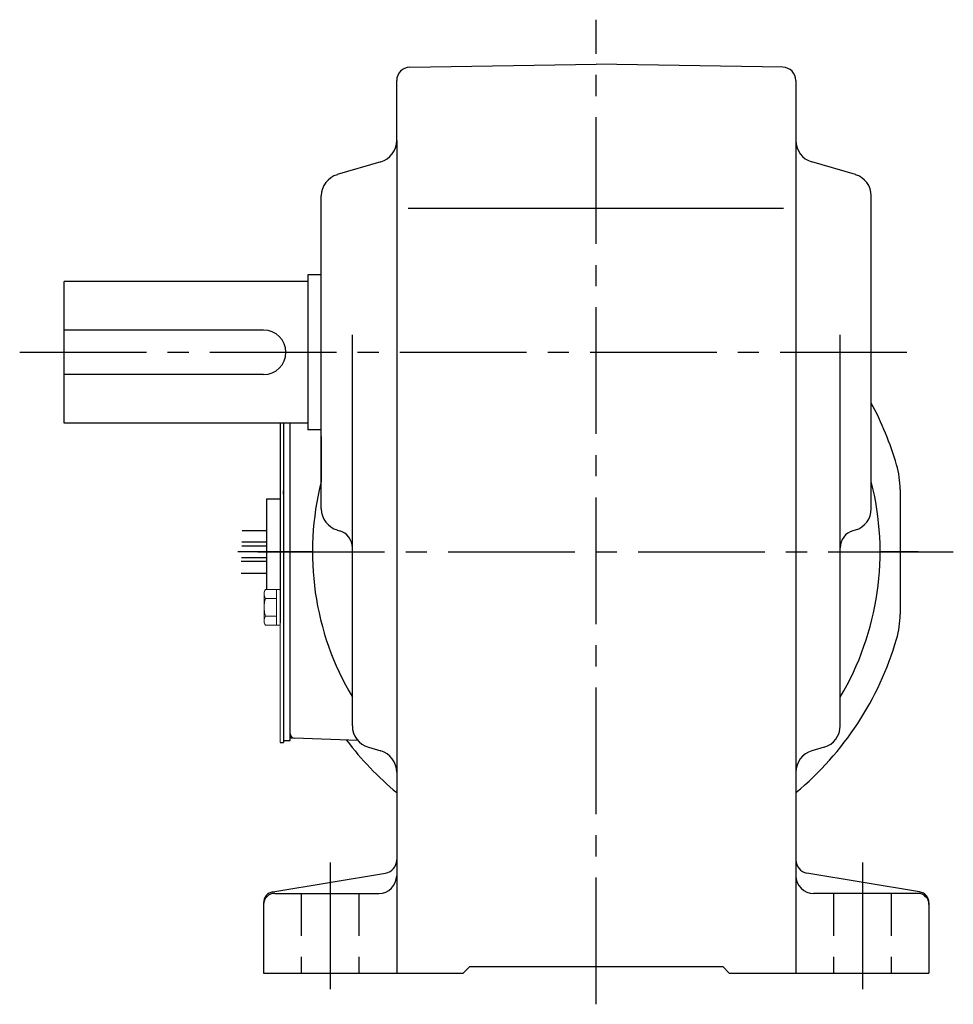
# Model space of a CAD drawing. Extents: x 145 to 936, y 81 to 694.
# Drawn here: x 674 to 885, y 81 to 303 of the extents above; entities that cross this region are included whole.
import ezdxf

# ---------------------------------------------------------------- set-up
doc = ezdxf.new("R2010")
doc.units = 0
doc.header["$LTSCALE"] = 3
doc.header["$MEASUREMENT"] = 0
doc.linetypes.add('HIDDEN2', pattern=[4.7625, 3.175, -1.5875])
doc.linetypes.add('sekkei(A2)', pattern=[14.2875, 9.525, -1.5875, 1.5875, -1.5875])
doc.layers.get('0').update_dxf_attribs({"linetype": 'CONTINUOUS'})
for name, color, linetype in [('CENTER', 3, 'sekkei(A2)'), ('HIDS', 1, 'HIDDEN2'), ('TOP', 7, 'CONTINUOUS')]:
    doc.layers.add(name, color=color, linetype=linetype)

msp = doc.modelspace()

# ---------------------------------------------------------------- linework, layer by layer
for p, q in [((762.45, 292.27), (804.5, 293)), ((846.55, 292.27), (804.5, 293)), ((759.5, 275.74), (759.5, 289.27)), ((849.5, 289.27), (849.5, 88)), ((759.5, 275.74), (759.5, 88)), ((755.91, 270.94), (746.09, 268.06)), ((862.91, 268.06), (853.09, 270.94)), ((742.5, 192.74), (742.5, 263.26)), ((866.5, 192.74), (866.5, 263.26)), ((762.07, 260.5), (846.75, 260.5)), ((739.5, 245.5), (739.5, 210.5)), ((742.5, 245.5), (739.5, 245.5)), ((684.5, 212), (684.5, 244)), ((739.5, 244), (684.5, 244)), ((729.5, 233), (684.5, 233)), ((749.5, 143.76), (749.5, 231.91)), ((859.5, 143.76), (859.5, 231.91)), ((729.5, 223), (684.5, 223)), ((739.5, 212), (684.5, 212)), ((733.2, 212), (733.2, 171)), ((734, 212), (734, 140.5)), ((735.5, 140.5), (735.5, 212)), ((735.5, 141.97), (735.5, 212)), ((742.5, 210.5), (739.5, 210.5)), ((742.5, 209.03), (742.5, 198.87)), ((734, 196), (734, 196.77)), ((873, 197.07), (873, 168.93)), ((730.2, 195), (733.2, 195)), ((730.2, 174.54), (730.2, 195)), ((724.66, 187.81), (730.2, 187.81)), ((746.09, 187.94), (746.63, 187.79)), ((862.91, 187.94), (862.37, 187.79)), ((730.2, 184.31), (724.58, 184.31)), ((730.2, 185.18), (724.59, 185.18)), ((730.2, 180.81), (724.4, 180.81)), ((730.2, 181.68), (724.51, 181.68)), ((724.4, 178.18), (730.2, 178.18)), ((733.2, 175), (733.2, 171)), ((733.2, 173.5), (733.2, 167)), ((733.2, 140), (734, 140)), ((734, 141), (734, 140)), ((734, 140.5), (735.5, 140.5)), ((750.73, 140.47), (736.47, 140.97)), ((753.11, 138.95), (755.89, 138.15)), ((855.89, 138.95), (853.11, 138.15)), ((731.59, 106.35), (756.99, 110.58)), ((877.41, 106.35), (852.01, 110.58)), ((732, 106), (755.5, 106)), ((877, 106), (853.5, 106)), ((729.5, 103.88), (729.5, 88)), ((879.5, 103.88), (879.5, 88)), ((774.5, 88), (776, 89.5)), ((776, 89.5), (833, 89.5)), ((834.5, 88), (833, 89.5)), ((729.5, 88), (774.5, 88)), ((834.5, 88), (879.5, 88))]:
    msp.add_line(p, q)
at = {"color": 7, "linetype": 'Continuous', "lineweight": 15}
for p, q in [((729.6, 174), (729.91, 174.54)), ((729.6, 174), (729.6, 173.53)), ((729.6, 173.53), (729.6, 170.5)), ((729.91, 174.54), (733.2, 174.54)), ((732.4, 174.54), (732.4, 168.48)), ((733.2, 174.54), (733.2, 170.5)), ((729.6, 171), (729.62, 171)), ((729.91, 172.52), (732.4, 172.52)), ((729.6, 170.5), (729.6, 167.47)), ((729.62, 170), (729.6, 170)), ((733.2, 170.5), (733.2, 140)), ((729.6, 167.47), (729.6, 167)), ((729.91, 166.46), (729.6, 167)), ((729.91, 168.48), (732.4, 168.48)), ((732.4, 168.48), (732.4, 166.46)), ((729.91, 166.46), (733.2, 166.46))]:
    msp.add_line(p, q, dxfattribs=at)
for centre, radius, start, end in [((762.5, 289.27), 3, 91.0006, 180), ((846.5, 289.27), 3, 0, 89.0006), ((754.5, 275.74), 5, 286.3898, 0), ((854.5, 275.74), 5, 180, 253.6108), ((747.5, 263.26), 5, 106.3899, 180), ((861.5, 263.26), 5, 0, 73.6105), ((729.5, 228), 5, 270, 90), ((853, 197.07), 20, 0, 16.1796), ((804.5, 183), 64, 165.6385, 210.7535), ((804.5, 183), 64, 329.2465, 14.3615), ((747.5, 192.74), 5, 180, 253.6108), ((861.5, 192.74), 5, 286.3897, 0), ((745.5, 183.95), 4, 0, 73.6106), ((863.5, 183.95), 4, 106.39, 180), ((853, 168.93), 20, 343.8204, 0), ((754.5, 143.76), 5, 180, 253.8282), ((854.5, 143.76), 5, 286.1723, 0), ((736.5, 141.97), 1, 180, 268), ((736.5, 141.97), 1, 180, 268), ((804.5, 183), 70.5, 217.0161, 230.335), ((754.5, 133.34), 5, 0, 73.8279), ((854.5, 133.34), 5, 106.1725, 180), ((756.5, 113.54), 3, 279.4625, 0), ((852.5, 113.54), 3, 180, 260.5379), ((755.5, 110), 4, 270, 0), ((853.5, 110), 4, 180, 270), ((732, 103.88), 2.5, 99.4628, 180), ((732, 103.5), 2.5, 90, 180), ((877, 103.5), 2.5, 0, 90), ((877, 103.88), 2.5, 0, 80.5377)]:
    msp.add_arc(centre, radius, start, end)
for points in [[(729.91, 174.54), (729.72, 174.21), (729.6, 173.88), (729.6, 173.53)], [(729.62, 170), (729.66, 169.48), (729.77, 168.97), (729.91, 168.48)], [(729.91, 168.48), (729.72, 168.15), (729.6, 167.81), (729.6, 167.47)]]:
    msp.add_open_spline(points, degree=3, dxfattribs=at)
for points in [[(729.6, 173.53), (729.6, 173.36), (729.63, 173.19), (729.74, 172.85), (729.82, 172.69), (729.91, 172.52)], [(729.91, 172.52), (729.84, 172.27), (729.78, 172.02), (729.68, 171.51), (729.64, 171.26), (729.62, 171)], [(729.6, 167.47), (729.6, 167.3), (729.63, 167.13), (729.74, 166.79), (729.82, 166.62), (729.91, 166.46)]]:
    msp.add_open_spline(points, degree=3, knots=[0, 0, 0, 0, 0.5, 0.5, 1, 1, 1, 1], dxfattribs=at)
at = {"layer": 'CENTER'}
for p, q in [((804.5, 81), (804.5, 303)), ((674.5, 228), (876.5, 228)), ((740.5, 183), (723.66, 183)), ((728.21, 183), (885, 183)), ((877.05, 183), (868.5, 183)), ((735.5, 141), (735.5, 141.36)), ((735.86, 140.99), (735.5, 141)), ((744.5, 113), (744.5, 81)), ((864.5, 113), (864.5, 81))]:
    msp.add_line(p, q, dxfattribs=at)
at = {"layer": 'HIDS'}
for p, q in [((738, 106), (738, 88)), ((751, 106), (751, 88)), ((858, 106), (858, 88)), ((871, 106), (871, 88))]:
    msp.add_line(p, q, dxfattribs=at)
at = {"layer": 'TOP'}
for start, end in [(16.1796, 28.426), (309.665, 343.8204)]:
    msp.add_arc((804.5, 183), 70.5, start, end, dxfattribs=at)

doc.saveas('drawing.dxf')
